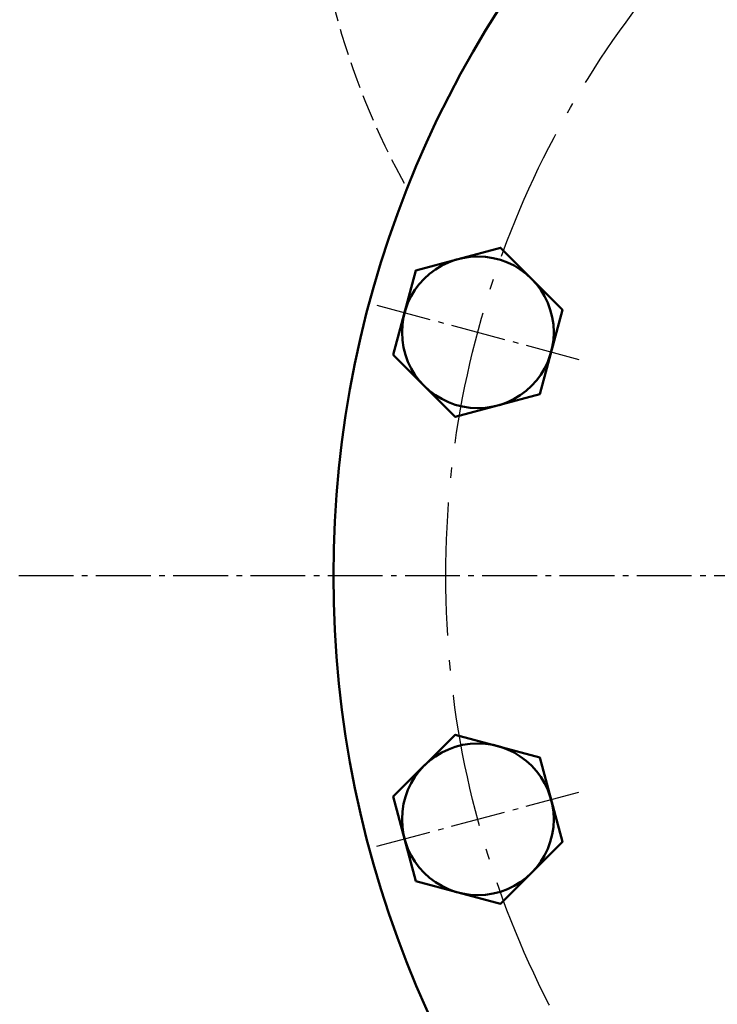
# Model space of a CAD drawing. Units: millimetres. Extents: x 472 to 6312, y 144 to 4244.
# Drawn here: x 4948 to 5072, y 2161 to 2336 of the extents above; entities that cross this region are included whole.
import ezdxf

# ---------------------------------------------------------------- set-up
doc = ezdxf.new("R2010")
doc.units = ezdxf.units.MM
for name, pattern in [('AM_DIN_F_W050', [6.25, 4.75, -1.5]), ('AM_DIN_G_W050', [13.75, 9.75, -1.5, 1, -1.5]), ('gen7a', [6.875, 4.75, -0.875, 0.375, -0.875])]:
    doc.linetypes.add(name, pattern=pattern)
doc.layers.add('7A', color=4, linetype='gen7a')
for name, color, linetype, lineweight in [('AM_0', 7, 'Continuous', 50), ('AM_3', 6, 'AM_DIN_F_W050', 25), ('AM_5', 3, 'Continuous', 25), ('AM_7', 4, 'AM_DIN_G_W050', 25)]:
    doc.layers.add(name, color=color, linetype=linetype, lineweight=lineweight)
doc.styles.get("Standard").update_dxf_attribs({"font": 'ISOCP.SHX'})
doc.dimstyles.new('AM_DIN', dxfattribs={"dimtxt": 3.5, "dimasz": 2.5, "dimexe": 1, "dimexo": 1, "dimgap": 1.5, "dimtad": 1, "dimdsep": 46, "dimtxsty": 'STANDARD', "dimcen": 0, "dimclrd": 256, "dimclre": 256, "dimclrt": 2, "dimadec": 0, "dimazin": 2, "dimtp": 0.1, "dimtm": 0.1, "dimtfac": 0.71, "dimtdec": 3, "dimtmove": 0, "dimatfit": 3, "dimfxl": 1, "dimlwd": -1, "dimlwe": -1, "dimarcsym": 0})

# ---------------------------------------------------------------- blocks, each defined once
blk = doc.blocks.new('*D69')
at = {"layer": 'AM_5'}
for p, q in [((4698.23, 2521.6), (4574.91, 2592.8)), ((4569.44, 2237.13), (4479.61, 2237.13))]:
    blk.add_line(p, q, dxfattribs=at)
blk.add_arc((5190.95, 2237.13), 691.34, 152.07201, 177.92799, dxfattribs=at)
for points in [[(4576.48, 2562.94), (4583.77, 2558.91), (4592.23, 2582.8)], [(4504.23, 2262.05), (4495.89, 2262.2), (4499.61, 2237.13)]]:
    blk.add_solid(points, dxfattribs=at)
at = {"layer": 'DEFPOINTS', "color": 0}
for p in [(4698.23, 2521.6), (4541.3, 2473.58), (4895.17, 2407.89), (4569.44, 2237.13), (5808.49, 2237.13)]:
    blk.add_point(p, dxfattribs=at)
at = {"layer": 'AM_5', "color": 2, "insert": (4491.77, 2424.47), "char_height": 35, "attachment_point": 5, "rotation": 75}
blk.add_mtext('30°', dxfattribs=at)
blk = doc.blocks.new('*D70')
at = {"layer": 'AM_5'}
for p, q in [((5683.67, 2521.6), (5795.59, 2586.21)), ((5808.49, 2237.13), (5889.13, 2237.13))]:
    blk.add_line(p, q, dxfattribs=at)
blk.add_arc((5190.95, 2237.13), 678.18, 2.11225, 27.88775, dxfattribs=at)
for points in [[(5786.72, 2552.32), (5794.01, 2556.35), (5778.27, 2576.21)], [(5872.83, 2262.2), (5864.5, 2262.05), (5869.13, 2237.13)]]:
    blk.add_solid(points, dxfattribs=at)
at = {"layer": 'DEFPOINTS', "color": 0}
for p in [(5683.67, 2521.6), (5486.73, 2407.89), (5858.82, 2354.89), (4569.44, 2237.13), (5808.49, 2237.13)]:
    blk.add_point(p, dxfattribs=at)
at = {"layer": 'AM_5', "color": 2, "insert": (5877.41, 2421.06), "char_height": 35, "attachment_point": 5, "rotation": 285}
blk.add_mtext('30°', dxfattribs=at)
blk = doc.blocks.new('BD250PN6DS')
blk.add_circle((0, -378.2), 187.5)
at = {"layer": '7A', "ltscale": 5}
blk.add_circle((0, -378.2), 167.5, dxfattribs=at)

msp = doc.modelspace()

# ---------------------------------------------------------------- linework, layer by layer
at = {"ltscale": 10}
msp.add_circle((5190.951, 2237.126), 600, dxfattribs=at)
at = {"layer": 'AM_0'}
for points in [[(5014.101, 2276.444), (5025.123, 2265.421), (5040.181, 2269.456), (5044.215, 2284.513), (5033.193, 2295.536), (5018.135, 2291.501)], [(5018.135, 2182.751), (5033.193, 2178.717), (5044.215, 2189.74), (5040.181, 2204.797), (5025.123, 2208.831), (5014.101, 2197.809)]]:
    msp.add_lwpolyline(points, close=True, dxfattribs=at)
for centre in [(5029.158, 2280.478), (5029.158, 2193.774)]:
    msp.add_circle(centre, 13.5, dxfattribs=at)
at = {"layer": 'AM_3'}
msp.add_arc((5132.451, 2371.477), 133.05, 180, 209.44468, dxfattribs=at)
at = {"layer": 'AM_7'}
for p, q in [((5011.203, 2285.29), (5047.113, 2275.667)), ((5190.951, 2237.126), (4565.068, 2237.126)), ((5011.203, 2188.963), (5047.113, 2198.585))]:
    msp.add_line(p, q, dxfattribs=at)

# ---------------------------------------------------------------- block references
at = {"layer": 'AM_0'}
msp.add_blockref('BD250PN6DS', (5190.951, 2615.326), dxfattribs=at)

# ---------------------------------------------------------------- dimensions: what is measured, and where the dimension line sits
at = {"layer": 'AM_5'}
for base, line2, override, picture, middle in [((4541.301, 2473.58), ((4895.171, 2407.895), (4698.23, 2521.598)), {"dimscale": 10, "dimdec": 0, "dimtp": 5, "dimtm": 5}, '*D69', (4491.772, 2424.471)), ((5858.823, 2354.89), ((5486.73, 2407.895), (5683.671, 2521.598)), {"dimscale": 10, "dimdec": 0, "dimtp": 1, "dimtm": 1}, '*D70', (5877.41, 2421.063))]:
    dim = msp.add_angular_dim_2l(base=base, line1=((4569.442, 2237.126), (5808.489, 2237.126)), line2=line2, dimstyle='AM_DIN', override=override, dxfattribs=at)
    dim.commit()
    dim.dimension.update_dxf_attribs({"geometry": picture, "text_midpoint": middle})

doc.saveas('drawing.dxf')
